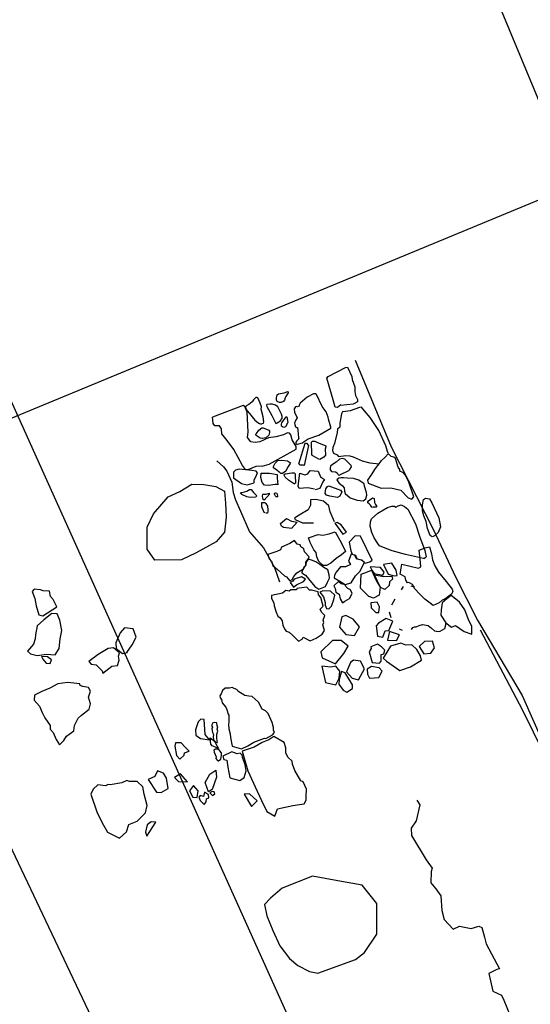
# Model space of a CAD drawing. Units: metres. Extents: x 504000 to 507000, y 469000 to 472000.
# Drawn here: x 505683 to 505685, y 469854 to 469858 of the extents above; entities that cross this region are included whole.
import ezdxf

# ---------------------------------------------------------------- set-up
doc = ezdxf.new("R2010")
doc.units = ezdxf.units.M
doc.header["$MEASUREMENT"] = 0
doc.linetypes.add('DASHDOT', pattern=[25.4, 12.7, -6.35, 0, -6.35])
for name, color, linetype in [('2a_Ditch_2.4_geophysics', 92, 'Continuous'), ('3a_Wall_3.1.1_deposit_112_digitised_from_photos', 150, 'Continuous'), ('3a_Wall_3.1.1_foundation_trench_cut_111_total_station', 30, 'Continuous'), ('3a_Wall_3.1.1_foundation_trench_cut_111_total_station_and_digitised_from_photos', 250, 'Continuous'), ('3b_Wall_3.1.2_deposit_28_44_digitised_from_photos', 250, 'Continuous'), ('3c_Posthole_3.6_cut_63_fill_62_total_station', 162, 'DASHDOT'), ('3c_Posthole_3.7_cut_65_fill_64_digitised_from_photos', 162, 'DASHDOT'), ('3c_posthole_digitised_from_photos', 162, 'Continuous'), ('Trench_C_2007', 5, 'Continuous'), ('Trench_D_2008', 12, 'Continuous')]:
    doc.layers.add(name, color=color, linetype=linetype)

msp = doc.modelspace()

# ---------------------------------------------------------------- linework, layer by layer
at = {"layer": '2a_Ditch_2.4_geophysics'}
for points in [[(505685.1775, 469849.174), (505681.6821, 469856.5466), (505679.9336, 469860.6602), (505677.6772, 469865.6786), (505677.6285, 469868.1765), (505678.7162, 469870.4469), (505674.9327, 469876.8572), (505669.9968, 469882.118), (505669.723, 469887.2684), (505668.7956, 469889.1652), (505668.7398, 469892.3303), (505668.304, 469897.4598)], [(505685.6871, 469849.6136), (505678.3615, 469865.8891), (505678.4263, 469868.1602), (505680.0668, 469870.6838), (505676.332, 469877.5687), (505672.6511, 469881.5572), (505671.405, 469883.4267), (505671.2177, 469888.2254), (505669.9067, 469896.7002)]]:
    msp.add_lwpolyline(points, dxfattribs=at)
at = {"layer": '3a_Wall_3.1.1_deposit_112_digitised_from_photos'}
for points in [[(505683.8509, 469856.747), (505683.8372, 469856.7356), (505683.827, 469856.7368), (505683.819, 469856.7676), (505683.7916, 469856.8576), (505683.7973, 469856.8656), (505683.8703, 469856.9032), (505683.8783, 469856.9044), (505683.8965, 469856.8656), (505683.8988, 469856.8531), (505683.9102, 469856.8211), (505683.9102, 469856.8029), (505683.9125, 469856.7858), (505683.9205, 469856.7687), (505683.9205, 469856.7596), (505683.9022, 469856.7493), (505683.8498, 469856.7436)], [(505683.6017, 469856.7567), (505683.5941, 469856.7567), (505683.5873, 469856.7583), (505683.5833, 469856.7619), (505683.5813, 469856.7679), (505683.5813, 469856.7755), (505683.5841, 469856.7887), (505683.5893, 469856.7923), (505683.5969, 469856.7943), (505683.6133, 469856.7967), (505683.6173, 469856.7987), (505683.6245, 469856.8015), (505683.6265, 469856.8019), (505683.6301, 469856.8003), (505683.6301, 469856.7971), (505683.6249, 469856.7883), (505683.6209, 469856.7819), (505683.6173, 469856.7751), (505683.6153, 469856.7659), (505683.6125, 469856.7619), (505683.6085, 469856.7587), (505683.6037, 469856.7579), (505683.6013, 469856.7563)], [(505683.5212, 469856.6677), (505683.5266, 469856.6695), (505683.5284, 469856.6749), (505683.5257, 469856.6966), (505683.5176, 469856.7283), (505683.519, 469856.7386), (505683.5131, 469856.7536), (505683.5086, 469856.7635), (505683.5036, 469856.7752), (505683.4995, 469856.7775), (505683.4941, 469856.7766), (505683.4842, 469856.7676), (505683.4787, 469856.7585), (505683.4656, 469856.7477), (505683.4575, 469856.7436), (505683.4516, 469856.7382), (505683.4512, 469856.7337), (505683.4584, 469856.7215), (505683.4683, 469856.7102), (505683.4905, 469856.6826), (505683.5027, 469856.6722), (505683.5099, 469856.6686), (505683.514, 469856.6673), (505683.5203, 469856.6673)], [(505683.6697, 469856.5819), (505683.6896, 469856.5871), (505683.6967, 469856.5929), (505683.7134, 469856.6032), (505683.7592, 469856.6186), (505683.8094, 469856.6482), (505683.8094, 469856.6528), (505683.7991, 469856.6862), (505683.7984, 469856.6952), (505683.7894, 469856.7165), (505683.7733, 469856.739), (505683.7495, 469856.7892), (505683.7456, 469856.7924), (505683.7366, 469856.7924), (505683.7096, 469856.7789), (505683.6806, 469856.7532), (505683.6761, 469856.7455), (505683.6761, 469856.7403), (505683.669, 469856.7377), (505683.6658, 469856.7397), (505683.6606, 469856.7384), (505683.6555, 469856.73), (505683.6574, 469856.7158), (505683.6677, 469856.692), (505683.6606, 469856.6804), (505683.6561, 469856.6701), (505683.6587, 469856.6637), (505683.6606, 469856.654), (505683.6664, 469856.6515), (505683.6697, 469856.6515), (505683.6703, 469856.6392), (505683.6716, 469856.6244), (505683.6729, 469856.6083), (505683.6755, 469856.6038), (505683.6664, 469856.5961), (505683.6619, 469856.5903), (505683.6619, 469856.5839), (505683.6664, 469856.5813), (505683.669, 469856.5813)], [(505683.5218, 469856.4889), (505683.55, 469856.4978), (505683.6632, 469856.5603), (505683.6632, 469856.5722), (505683.6468, 469856.599), (505683.6408, 469856.6199), (505683.6364, 469856.6273), (505683.6274, 469856.6288), (505683.6111, 469856.6199), (505683.5783, 469856.6124), (505683.5471, 469856.608), (505683.5113, 469856.5916), (505683.492, 469856.5886), (505683.4741, 469856.5916), (505683.4592, 469856.6094), (505683.4622, 469856.6333), (505683.4578, 469856.7151), (505683.4488, 469856.7389), (505683.4414, 469856.7434), (505683.3134, 469856.6943)], [(505683.5876, 469856.6727), (505683.5985, 469856.6808), (505683.6053, 469856.689), (505683.6053, 469856.6975), (505683.6021, 469856.7075), (505683.5872, 469856.7373), (505683.5777, 469856.7454), (505683.5637, 469856.749), (505683.5533, 469856.749), (505683.5411, 469856.7481), (505683.5397, 469856.7445), (505683.5411, 469856.7396), (505683.5623, 469856.7016), (505683.5773, 469856.6713), (505683.5809, 469856.6686), (505683.584, 469856.6709), (505683.5876, 469856.674)], [(505684.0493, 469856.5441), (505684.0459, 469856.551), (505684.0391, 469856.5749), (505684.0106, 469856.6387), (505683.9741, 469856.6935), (505683.9501, 469856.7208), (505683.9376, 469856.7368), (505683.9285, 469856.7356), (505683.8897, 469856.7208), (505683.8703, 469856.7185), (505683.8578, 469856.7163), (505683.8532, 469856.7083), (505683.8464, 469856.6695), (505683.8464, 469856.6524), (505683.8372, 469856.6444), (505683.8361, 469856.6308), (505683.8247, 469856.584), (505683.8167, 469856.5681), (505683.8156, 469856.5544), (505683.8201, 469856.5441), (505683.8361, 469856.5361), (505683.8418, 469856.5304), (505683.8714, 469856.5339), (505683.8886, 469856.5327), (505683.9022, 469856.5282), (505683.9399, 469856.5111), (505683.9729, 469856.5031), (505684.0117, 469856.4997), (505684.0208, 469856.5133), (505684.0357, 469856.5259), (505684.0505, 469856.5418)], [(505683.5203, 469856.4889), (505683.495, 469856.4874), (505683.4607, 469856.474), (505683.4518, 469856.4755), (505683.4384, 469856.4919), (505683.4027, 469856.5589), (505683.3744, 469856.5975), (505683.3521, 469856.6243), (505683.3506, 469856.6452), (505683.3431, 469856.6586), (505683.3223, 469856.6586), (505683.3163, 469856.6675), (505683.3149, 469856.6839), (505683.3134, 469856.6943)], [(505683.6102, 469856.6519), (505683.6021, 469856.6569), (505683.6017, 469856.665), (505683.6035, 469856.6709), (505683.6215, 469856.6957), (505683.6243, 469856.6957), (505683.6288, 469856.6727), (505683.627, 469856.67), (505683.6188, 469856.6542), (505683.6121, 469856.651)], [(505683.5208, 469856.6054), (505683.5126, 469856.6063), (505683.5, 469856.6153), (505683.4932, 469856.6203), (505683.4946, 469856.6234), (505683.4968, 469856.6266), (505683.5068, 469856.6402), (505683.5194, 469856.6501), (505683.5248, 469856.6496), (505683.533, 469856.6478), (505683.5488, 469856.6402), (505683.5519, 469856.6356), (505683.5519, 469856.6307), (505683.5488, 469856.6194), (505683.5366, 469856.6085), (505683.5294, 469856.6072), (505683.523, 469856.6054)], [(505683.7609, 469856.5168), (505683.7308, 469856.5336), (505683.7293, 469856.538), (505683.7279, 469856.5901), (505683.7315, 469856.5945), (505683.7418, 469856.5945), (505683.7506, 469856.5893), (505683.7887, 469856.5739), (505683.788, 469856.5703), (505683.7858, 469856.56), (505683.7873, 469856.5351), (505683.7799, 469856.527), (505683.7623, 469856.5175)], [(505683.6934, 469856.4933), (505683.6802, 469856.4933), (505683.6744, 469856.4992), (505683.7008, 469856.5857), (505683.7074, 469856.5857), (505683.7154, 469856.5754), (505683.6978, 469856.4919), (505683.6942, 469856.4941)], [(505683.5923, 469856.4647), (505683.582, 469856.4721), (505683.5688, 469856.4816), (505683.5688, 469856.4882), (505683.5754, 469856.5014), (505683.5864, 469856.5131), (505683.604, 469856.5146), (505683.6267, 469856.5116), (505683.6399, 469856.5036), (505683.6392, 469856.4999), (505683.6267, 469856.4831), (505683.6208, 469856.4684), (505683.6069, 469856.4589), (505683.5996, 469856.4589), (505683.5923, 469856.4655)], [(505683.8471, 469856.4524), (505683.8844, 469856.4705), (505683.8884, 469856.4756), (505683.8958, 469856.4863), (505683.8941, 469856.492), (505683.8675, 469856.518), (505683.8579, 469856.5214), (505683.846, 469856.5185), (505683.8307, 469856.5061), (505683.816, 469856.4959), (505683.8081, 469856.4886), (505683.8064, 469856.4806), (505683.8064, 469856.4733), (505683.8115, 469856.4665), (505683.8284, 469856.4648), (505683.8358, 469856.4609), (505683.8392, 469856.4524), (505683.8443, 469856.4512), (505683.8465, 469856.4524)], [(505684.0107, 469856.4992), (505683.9954, 469856.4794), (505683.9783, 469856.4525), (505683.9631, 469856.4309), (505683.9649, 469856.4184), (505684.0197, 469856.3977), (505684.061, 469856.3986), (505684.1023, 469856.3887), (505684.1338, 469856.3564), (505684.1481, 469856.351), (505684.1571, 469856.36), (505684.1347, 469856.4264), (505684.1221, 469856.4507), (505684.1104, 469856.4633), (505684.0978, 469856.4687), (505684.0978, 469856.4758), (505684.0915, 469856.4857), (505684.0799, 469856.5217), (505684.0727, 469856.527), (505684.0619, 469856.5297), (505684.0511, 469856.5414)], [(505683.4874, 469856.42), (505683.4882, 469856.4318), (505683.4926, 469856.4413), (505683.5014, 469856.4618), (505683.4962, 469856.4684), (505683.4779, 469856.4713), (505683.4244, 469856.4772), (505683.409, 469856.4728), (505683.4017, 469856.464), (505683.4009, 469856.4523), (505683.4009, 469856.4406), (505683.4346, 469856.4164), (505683.4588, 469856.4112), (505683.4874, 469856.4193)], [(505683.7406, 469856.3922), (505683.7123, 469856.3981), (505683.6766, 469856.3952), (505683.6721, 469856.4056), (505683.6795, 469856.4592), (505683.7004, 469856.4532), (505683.7123, 469856.4577), (505683.7227, 469856.4711), (505683.7555, 469856.4681), (505683.7659, 469856.4443), (505683.7823, 469856.4339), (505683.7748, 469856.4234), (505683.7629, 469856.3952), (505683.7436, 469856.3907)], [(505683.5902, 469856.413), (505683.5754, 469856.413), (505683.5471, 469856.4086), (505683.5307, 469856.4101), (505683.5218, 469856.4205), (505683.5158, 469856.4413), (505683.5173, 469856.4592), (505683.5515, 469856.4592), (505683.5843, 469856.4547), (505683.5843, 469856.4383), (505683.5873, 469856.4115)], [(505683.6567, 469856.4144), (505683.6313, 469856.43), (505683.618, 469856.4427), (505683.614, 469856.4514), (505683.614, 469856.4543), (505683.618, 469856.4572), (505683.6457, 469856.4618), (505683.6556, 469856.4606), (505683.659, 469856.4572), (505683.6602, 469856.4398), (505683.6613, 469856.4271), (505683.6613, 469856.4179), (505683.6573, 469856.415)], [(505683.8336, 469856.4321), (505683.8421, 469856.4187), (505683.8581, 469856.4062), (505683.8648, 469856.3978), (505683.8661, 469856.3844), (505683.8697, 469856.375), (505683.8902, 469856.3559), (505683.9192, 469856.3461), (505683.9446, 469856.3434), (505683.9562, 469856.3519), (505683.9593, 469856.3675), (505683.9588, 469856.3795), (505683.9499, 469856.4058), (505683.9486, 469856.4156), (505683.9263, 469856.4307), (505683.9036, 469856.437), (505683.8782, 469856.4388), (505683.8617, 469856.4401), (505683.8505, 469856.4401), (505683.8421, 469856.4388), (505683.8336, 469856.4321)], [(505683.495, 469856.3596), (505683.4713, 469856.3584), (505683.4574, 469856.3613), (505683.4361, 469856.3711), (505683.4309, 469856.3758), (505683.4314, 469856.3786), (505683.4372, 469856.3786), (505683.4563, 469856.3844), (505683.4684, 469856.3913), (505683.4748, 469856.3908), (505683.4852, 469856.3786), (505683.4938, 469856.37), (505683.4985, 469856.3648), (505683.4961, 469856.3619), (505683.495, 469856.359)], [(505683.8049, 469856.3636), (505683.7902, 469856.368), (505683.7851, 469856.3746), (505683.788, 469856.3944), (505683.7946, 469856.4046), (505683.8012, 469856.4061), (505683.8496, 469856.3893), (505683.8547, 469856.3819), (505683.8474, 469856.3636), (505683.8371, 469856.3577), (505683.8049, 469856.3636)], [(505683.5291, 469856.3469), (505683.5539, 469856.3729), (505683.551, 469856.3746), (505683.536, 469856.3706), (505683.5227, 469856.3706), (505683.521, 469856.3648), (505683.5227, 469856.3538), (505683.5291, 469856.3475)], [(505683.5862, 469856.3607), (505683.5799, 469856.3607), (505683.577, 469856.3636), (505683.573, 469856.3723), (505683.5735, 469856.3763), (505683.5776, 469856.3775), (505683.5822, 469856.3763), (505683.5845, 469856.3706), (505683.5851, 469856.3642), (505683.5857, 469856.3602)], [(505683.8239, 469856.2553), (505683.8061, 469856.2984), (505683.8001, 469856.3223), (505683.7778, 469856.3431), (505683.7465, 469856.349), (505683.7242, 469856.3476), (505683.7242, 469856.3252), (505683.7138, 469856.3059), (505683.6766, 469856.2836), (505683.6572, 469856.2717), (505683.6602, 469856.2657), (505683.69, 469856.2523), (505683.7361, 469856.2523)], [(505683.9815, 469856.3167), (505683.9758, 469856.3256), (505683.9702, 469856.3307), (505683.9646, 469856.3357), (505683.9635, 469856.3402), (505683.9668, 469856.3442), (505683.9831, 469856.3571), (505683.9904, 469856.3532), (505683.9927, 469856.3363), (505683.9961, 469856.329), (505684.0011, 469856.3195), (505683.9989, 469856.3172), (505683.9932, 469856.3167), (505683.9871, 469856.3167), (505683.9815, 469856.3161)], [(505684.2333, 469856.1927), (505684.2248, 469856.199), (505684.2142, 469856.2273), (505684.2085, 469856.2571), (505684.1986, 469856.2811), (505684.1929, 469856.3024), (505684.1929, 469856.3271), (505684.1972, 469856.3491), (505684.2057, 469856.3554), (505684.222, 469856.3519), (505684.2326, 469856.3356), (505684.2623, 469856.2726), (505684.268, 469856.2351), (505684.2595, 469856.2118), (505684.2439, 469856.1969), (505684.2347, 469856.1927)], [(505683.5337, 469856.2932), (505683.5296, 469856.2955), (505683.5204, 469856.3192), (505683.5198, 469856.3371), (505683.532, 469856.3376), (505683.5366, 469856.333), (505683.5435, 469856.3209), (505683.5452, 469856.3065), (505683.5452, 469856.2972), (505683.5441, 469856.2926), (505683.536, 469856.292)], [(505684.1972, 469856.1021), (505684.1221, 469856.1184), (505684.0655, 469856.1339), (505684.0301, 469856.1481), (505684.0131, 469856.1552), (505684.006, 469856.1644), (505683.9912, 469856.1891), (505683.9813, 469856.2118), (505683.9735, 469856.2373), (505683.9749, 469856.2564), (505683.9791, 469856.2684), (505684.0053, 469856.2925), (505684.0301, 469856.3066), (505684.0464, 469856.3158), (505684.0648, 469856.3222), (505684.0754, 469856.3222), (505684.0818, 469856.3172), (505684.0917, 469856.3229), (505684.1037, 469856.3271), (505684.1179, 469856.3208), (505684.1313, 469856.3094), (505684.1639, 469856.2472), (505684.1802, 469856.1962), (505684.2028, 469856.1361), (505684.2085, 469856.1092), (505684.205, 469856.1056), (505684.1986, 469856.1014)], [(505683.6453, 469856.2285), (505683.6111, 469856.2315), (505683.6021, 469856.2374), (505683.5977, 469856.2493), (505683.623, 469856.2702), (505683.6438, 469856.2583), (505683.6676, 469856.2538), (505683.6438, 469856.2285)]]:
    msp.add_lwpolyline(points, dxfattribs=at)
for points in [[(505683.8261, 469856.2502), (505683.8592, 469856.2039), (505683.8741, 469856.213), (505683.8517, 469856.2427), (505683.836, 469856.2527)], [(505683.6572, 469856.1773), (505683.6374, 469856.1657), (505683.6018, 469856.15), (505683.5976, 469856.1392), (505683.5828, 469856.1309), (505683.5455, 469856.1185), (505683.5505, 469856.1012), (505683.5604, 469856.0912), (505683.5662, 469856.073), (505683.5861, 469856.0565), (505683.6142, 469856.0292), (505683.6233, 469856.0251), (505683.6374, 469856.0085), (505683.6465, 469856.0143), (505683.6539, 469856.0267), (505683.6672, 469856.0416), (505683.6945, 469856.059), (505683.6978, 469856.0673), (505683.7044, 469856.0747), (505683.7044, 469856.0863), (505683.7135, 469856.0987), (505683.7185, 469856.1086), (505683.6986, 469856.1301), (505683.6953, 469856.1434), (505683.6837, 469856.1516), (505683.6804, 469856.1599), (505683.668, 469856.1624)], [(505683.8268, 469856.2145), (505683.8541, 469856.1665), (505683.8707, 469856.1318), (505683.8533, 469856.1169), (505683.831, 469856.102), (505683.8086, 469856.0821), (505683.7904, 469856.0722), (505683.7764, 469856.073), (505683.759, 469856.0896), (505683.7507, 469856.1086), (505683.7474, 469856.1268), (505683.7383, 469856.1384), (505683.7226, 469856.1698), (505683.7151, 469856.1888), (505683.7565, 469856.2029), (505683.7755, 469856.1996), (505683.802, 469856.2062)], [(505683.9336, 469856.1955), (505683.9112, 469856.1971), (505683.8856, 469856.1706), (505683.893, 469856.1343), (505683.898, 469856.1202), (505683.9129, 469856.1161), (505683.9179, 469856.1012), (505683.9385, 469856.0962), (505683.9534, 469856.0821), (505683.9725, 469856.0879), (505683.9824, 469856.0946)], [(505684.2225, 469856.1506), (505684.2316, 469856.1217), (505684.2349, 469856.0969), (505684.2449, 469856.0712), (505684.2598, 469856.0456), (505684.2929, 469856.0059), (505684.3177, 469855.9736), (505684.3202, 469855.9637), (505684.3152, 469855.953), (505684.2871, 469855.9315), (505684.2755, 469855.9282), (505684.2631, 469855.9158), (505684.2374, 469855.905), (505684.2258, 469855.9149), (505684.2027, 469855.9323), (505684.1812, 469855.9546), (505684.1605, 469855.9753), (505684.1514, 469855.9935), (505684.1365, 469856.0018), (505684.1299, 469856.0001), (505684.1232, 469856.0109), (505684.1208, 469856.0249), (505684.1001, 469856.0365), (505684.1059, 469856.0787), (505684.177, 469856.0621), (505684.1861, 469856.0679), (505684.1853, 469856.0853), (505684.1795, 469856.1366), (505684.2043, 469856.1473)], [(505683.7151, 469856.0987), (505683.706, 469856.0888), (505683.7044, 469856.0755), (505683.6969, 469856.0664), (505683.6936, 469856.0582), (505683.6895, 469856.0524), (505683.6878, 469856.0416), (505683.7027, 469856.0317), (505683.7151, 469856.0168), (505683.7424, 469855.9846), (505683.7582, 469855.9738), (505683.7863, 469855.9854), (505683.7946, 469856.0036), (505683.8028, 469856.0201), (505683.802, 469856.0342), (505683.7971, 469856.054), (505683.7797, 469856.0648), (505683.7631, 469856.0772), (505683.7466, 469856.0879), (505683.7284, 469856.0954)], [(505683.8318, 469856.0449), (505683.8244, 469856.0325), (505683.8235, 469856.0209), (505683.8467, 469856.0069), (505683.869, 469855.9936), (505683.8939, 469856.0003), (505683.9129, 469856.03), (505683.9311, 469856.0482), (505683.9501, 469856.0855), (505683.9369, 469856.0954), (505683.9162, 469856.1012), (505683.9096, 469856.1161), (505683.8939, 469856.1202), (505683.8831, 469856.0904), (505683.8914, 469856.0764), (505683.8707, 469856.0673), (505683.85, 469856.0673)], [(505684.0156, 469855.9822), (505684.0114, 469855.9491), (505683.9874, 469855.9359), (505683.9676, 469855.9425), (505683.9328, 469855.9772), (505683.9361, 469856.036), (505683.9626, 469856.0467), (505683.9792, 469856.0533), (505683.999, 469856.0103)], [(505683.9907, 469856.0393), (505684.0263, 469856.0318), (505684.0329, 469856.0451), (505684.0172, 469856.0641), (505683.9734, 469856.0674), (505683.9808, 469856.0533)], [(505684.0296, 469856.0773), (505684.0495, 469856.036), (505684.0743, 469856.0293), (505684.0875, 469856.031), (505684.0834, 469856.0533), (505684.0652, 469856.0831)], [(505683.6382, 469856.0019), (505683.6523, 469855.9821), (505683.6647, 469855.992), (505683.6945, 469856.0052), (505683.7027, 469856.0152), (505683.6854, 469856.0251), (505683.6556, 469856.0152), (505683.6498, 469856.0069)], [(505684.0644, 469856.0277), (505684.0677, 469856.0153), (505684.0553, 469856.0037), (505684.0536, 469855.9888), (505684.0354, 469855.9723), (505684.0172, 469855.9806), (505683.9916, 469856.0343), (505684.0305, 469856.0269)], [(505683.6076, 469855.8224), (505683.6159, 469855.8051), (505683.6225, 469855.7976), (505683.6349, 469855.7935), (505683.6489, 469855.7811), (505683.6738, 469855.7563), (505683.6895, 469855.7645), (505683.6936, 469855.772), (505683.7226, 469855.7571), (505683.7482, 469855.7679), (505683.7731, 469855.7844), (505683.7822, 469855.8009), (505683.7755, 469855.8241), (505683.7797, 469855.834), (505683.7772, 469855.8431), (505683.7838, 469855.863), (505683.7698, 469855.877), (505683.7648, 469855.8894), (505683.7772, 469855.9027), (505683.7673, 469855.9382), (505683.7573, 469855.9498), (505683.7565, 469855.963), (505683.7276, 469855.9688), (505683.7201, 469855.9688), (505683.7085, 469855.9821), (505683.6672, 469855.9763), (505683.6647, 469855.9713), (505683.6415, 469855.9713), (505683.6341, 469855.9647), (505683.62, 469855.968), (505683.6059, 469855.9573), (505683.5604, 469855.9473), (505683.5604, 469855.9341), (505683.5695, 469855.9167), (505683.572, 469855.9043), (505683.5803, 469855.8779), (505683.5869, 469855.8605), (505683.596, 469855.8539), (505683.6051, 469855.8415)], [(505683.8409, 469856.0052), (505683.8211, 469855.9879), (505683.8277, 469855.9771), (505683.8293, 469855.9614), (505683.8442, 469855.9523), (505683.8475, 469855.9333), (505683.8583, 469855.9167), (505683.8682, 469855.9234), (505683.8872, 469855.9349), (505683.8988, 469855.9556), (505683.8914, 469855.9705), (505683.8806, 469855.9771), (505683.8715, 469855.9854), (505683.869, 469855.992), (505683.8525, 469855.9961)], [(505683.7623, 469855.9606), (505683.778, 469855.9415), (505683.7855, 469855.9184), (505683.7846, 469855.906), (505683.7913, 469855.8927), (505683.8004, 469855.8911), (505683.8119, 469855.9018), (505683.8211, 469855.9308), (505683.826, 469855.9482), (505683.807, 469855.9647), (505683.7755, 469855.9672)], [(505684.3137, 469855.9469), (505684.2947, 469855.9337), (505684.2756, 469855.9163), (505684.2715, 469855.8866), (505684.2698, 469855.8651), (505684.2905, 469855.832), (505684.3154, 469855.8146), (505684.3311, 469855.822), (505684.3683, 469855.7964), (505684.4006, 469855.7848), (505684.4006, 469855.8171), (505684.384, 469855.8493), (505684.37, 469855.8866), (505684.3485, 469855.9188), (505684.3253, 469855.937)], [(505683.9768, 469855.9162), (505683.9776, 469855.8956), (505683.9983, 469855.8757), (505684.0107, 469855.8765), (505684.0132, 469855.8989), (505684.0032, 469855.9195)], [(505683.8551, 469855.8583), (505683.846, 469855.8145), (505683.8725, 469855.7831), (505683.9081, 469855.7789), (505683.9296, 469855.8162), (505683.9023, 469855.8484), (505683.8717, 469855.8633)], [(505684.0405, 469855.8509), (505684.0082, 469855.831), (505683.9991, 469855.8203), (505684.0049, 469855.7773), (505684.0264, 469855.7723), (505684.0363, 469855.7996), (505684.0521, 469855.8004), (505684.0686, 469855.8401)], [(505684.0542, 469855.7965), (505684.0459, 469855.7594), (505684.084, 469855.7584), (505684.0974, 469855.7821)], [(505683.816, 469855.7583), (505683.7676, 469855.7116), (505683.7733, 469855.6858), (505683.8281, 469855.6608), (505683.8636, 469855.7043), (505683.8813, 469855.7342), (505683.8523, 469855.7583)], [(505683.9784, 469855.7252), (505683.9693, 469855.7103), (505683.9817, 469855.6665), (505684.0123, 469855.6631), (505684.0198, 469855.6722), (505684.0206, 469855.6995), (505684.0314, 469855.702), (505684.0355, 469855.7177), (505684.0214, 469855.7318), (505684.0049, 469855.7425), (505683.9768, 469855.7326)], [(505684.0421, 469855.6722), (505684.0976, 469855.6325), (505684.1422, 469855.6483), (505684.1886, 469855.6756), (505684.1853, 469855.6937), (505684.1696, 469855.721), (505684.1489, 469855.7409), (505684.1232, 469855.7392), (505684.1025, 469855.7475), (505684.0587, 469855.7343), (505684.0281, 469855.6847)], [(505684.202, 469855.7543), (505684.1789, 469855.7331), (505684.1989, 469855.7022), (505684.2288, 469855.7048), (505684.2433, 469855.7275), (505684.2345, 469855.7553)], [(505683.7717, 469855.6511), (505683.787, 469855.5826), (505683.8297, 469855.573), (505683.8434, 469855.6004), (505683.8467, 469855.6302), (505683.8305, 469855.6511), (505683.8096, 469855.6471)], [(505683.904, 469855.6756), (505683.8915, 469855.6665), (505683.875, 469855.6276), (505683.8982, 469855.6003), (505683.9255, 469855.5937), (505683.9495, 469855.64), (505683.9337, 469855.6714)], [(505683.971, 469855.6011), (505684.0107, 469855.6036), (505684.0248, 469855.6301), (505684.0115, 469855.6441), (505683.9792, 469855.6491), (505683.9619, 469855.6383), (505683.9627, 469855.6177)], [(505683.8535, 469855.6292), (505683.8436, 469855.5953), (505683.8419, 469855.5755), (505683.8609, 469855.5498), (505683.8766, 469855.5424), (505683.8998, 469855.5573), (505683.8998, 469855.5722), (505683.8692, 469855.6226)]]:
    msp.add_lwpolyline(points, close=True, dxfattribs=at)
at = {"layer": '3a_Wall_3.1.1_foundation_trench_cut_111_total_station'}
msp.add_lwpolyline([(505683.9108, 469856.9342), (505684.0619, 469856.5703), (505684.2396, 469856.222), (505684.3317, 469856.0248), (505684.4238, 469855.8438), (505684.6113, 469855.528), (505684.7469, 469855.2219), (505684.9508, 469854.8243), (505685.2221, 469854.2425), (505685.4505, 469853.7752), (505685.5723, 469853.5286), (505685.7081, 469853.2443), (505685.8905, 469852.8642), (505685.5418, 469852.8669)], dxfattribs=at)
at = {"layer": '3a_Wall_3.1.1_foundation_trench_cut_111_total_station_and_digitised_from_photos'}
for points in [[(505683.3318, 469856.512), (505683.3587, 469856.4865), (505683.3729, 469856.468), (505683.3942, 469856.4227), (505683.3998, 469856.3787), (505683.4098, 469856.3476), (505683.431, 469856.3008), (505683.4679, 469856.2143), (505683.5275, 469856.1463), (505683.5729, 469856.064), (505683.5941, 469856.0045)], [(505684.4351, 469855.8038), (505684.6124, 469855.4665), (505684.9698, 469854.7405), (505685.1214, 469854.4632)], [(505684.1694, 469855.0885), (505684.1817, 469855.0702), (505684.167, 469855.0029), (505684.1462, 469854.9712), (505684.1474, 469854.9406), (505684.2086, 469854.8392), (505684.2342, 469854.8037), (505684.2294, 469854.7903), (505684.2281, 469854.7426), (505684.2489, 469854.7169), (505684.2697, 469854.6888), (505684.2746, 469854.6265), (505684.2844, 469854.5886), (505684.3223, 469854.5483), (505684.3479, 469854.5605), (505684.3969, 469854.5507), (505684.4299, 469854.5605), (505684.4419, 469854.555), (505684.4527, 469854.5149), (505684.4604, 469854.4872), (505684.5159, 469854.3825), (505684.5051, 469854.3794), (505684.4712, 469854.3624), (505684.4882, 469854.2885), (505684.5236, 469854.2715), (505684.5344, 469854.2515), (505684.5717, 469854.1586)]]:
    msp.add_lwpolyline(points, dxfattribs=at)
at = {"layer": '3b_Wall_3.1.2_deposit_28_44_digitised_from_photos'}
for points in [[(505682.5569, 469855.964), (505682.5679, 469855.9342), (505682.5742, 469855.9031), (505682.5859, 469855.8658), (505682.6018, 469855.8624), (505682.6613, 469855.899), (505682.6447, 469855.9301), (505682.6343, 469855.9425), (505682.6295, 469855.9653), (505682.6039, 469855.9667), (505682.5921, 469855.9709), (505682.5652, 469855.9743)], [(505682.5783, 469855.8195), (505682.5707, 469855.7822), (505682.57, 469855.7656), (505682.5624, 469855.7428), (505682.5382, 469855.7138), (505682.5507, 469855.7027), (505682.5783, 469855.6958), (505682.6177, 469855.7013), (505682.6537, 469855.6986), (505682.671, 469855.7248), (505682.6751, 469855.7649), (505682.682, 469855.8009), (505682.6737, 469855.8437), (505682.6627, 469855.87), (505682.6398, 469855.8713), (505682.6067, 469855.8444)], [(505682.9442, 469855.811), (505682.9261, 469855.7912), (505682.9084, 469855.748), (505682.9089, 469855.7252), (505682.9365, 469855.7036), (505682.9567, 469855.7084), (505682.9537, 469855.7084), (505682.9766, 469855.7403), (505682.9938, 469855.7726), (505682.9804, 469855.8071)], [(505682.8752, 469855.7243), (505682.8342, 469855.6993), (505682.795, 469855.67), (505682.8049, 469855.6592), (505682.8252, 469855.6571), (505682.8502, 469855.6312), (505682.8528, 469855.6213), (505682.8916, 469855.651), (505682.9149, 469855.6541), (505682.9218, 469855.6756), (505682.9188, 469855.6933), (505682.9231, 469855.7062), (505682.8985, 469855.7282)], [(505682.6025, 469855.6799), (505682.6156, 469855.664), (505682.6322, 469855.6619), (505682.6378, 469855.6778), (505682.6212, 469855.6903), (505682.5963, 469855.6917)], [(505682.5987, 469855.4572), (505682.6104, 469855.4339), (505682.6324, 469855.4016), (505682.6324, 469855.3872), (505682.6455, 469855.3727), (505682.6578, 469855.3439), (505682.6723, 469855.3212), (505682.6901, 469855.3398), (505682.7011, 469855.357), (505682.732, 469855.3803), (505682.7348, 469855.4016), (505682.7506, 469855.4332), (505682.7636, 469855.4449), (505682.7966, 469855.4703), (505682.8014, 469855.4929), (505682.7939, 469855.5211), (505682.8021, 469855.5458), (505682.7939, 469855.5609), (505682.7698, 469855.5657), (505682.7581, 469855.5692), (505682.7574, 469855.5774), (505682.7066, 469855.5829), (505682.6647, 469855.5767), (505682.631, 469855.5582), (505682.5981, 469855.5451), (505682.5671, 469855.5293), (505682.5651, 469855.5087), (505682.5884, 469855.4833)], [(505683.389, 469855.3516), (505683.3952, 469855.3157), (505683.4353, 469855.3037), (505683.461, 469855.3169), (505683.4862, 469855.3318), (505683.5309, 469855.3488), (505683.5363, 469855.3471), (505683.5652, 469855.3636), (505683.5727, 469855.3723), (505683.5685, 469855.3827), (505683.5685, 469855.3938), (505683.5632, 469855.4145), (505683.5458, 469855.4521), (505683.5346, 469855.4637), (505683.5301, 469855.4658), (505683.5218, 469855.4707), (505683.5061, 469855.4997), (505683.492, 469855.5129), (505683.4788, 469855.5232), (505683.4653, 469855.5246), (505683.4483, 469855.5276), (505683.4196, 469855.5454), (505683.4163, 469855.5512), (505683.3955, 469855.5608), (505683.3838, 469855.5587), (505683.366, 469855.5583), (505683.3552, 469855.5488), (505683.3498, 469855.535), (505683.3444, 469855.5259), (505683.3452, 469855.5184), (505683.3514, 469855.5105), (505683.3539, 469855.4968), (505683.3693, 469855.4794), (505683.3747, 469855.4652), (505683.3776, 469855.4528), (505683.3813, 469855.4457), (505683.381, 469855.4181), (505683.3799, 469855.4063), (505683.3812, 469855.3876), (505683.3872, 469855.3678)], [(505683.2531, 469855.4174), (505683.2417, 469855.3841), (505683.2438, 469855.3622), (505683.2632, 469855.3475), (505683.3002, 469855.3425), (505683.2821, 469855.3639), (505683.2783, 469855.4271), (505683.2636, 469855.4287)], [(505683.3221, 469855.4146), (505683.3141, 469855.413), (505683.3094, 469855.4027), (505683.3125, 469855.3953), (505683.3104, 469855.3886), (505683.3131, 469855.3735), (505683.3176, 469855.3643), (505683.3155, 469855.3547), (505683.3168, 469855.3418), (505683.3266, 469855.3322), (505683.3335, 469855.3314), (505683.3314, 469855.3478), (505683.3308, 469855.3661), (505683.3353, 469855.3778), (505683.3322, 469855.3873), (505683.3348, 469855.3963), (505683.3327, 469855.4011), (505683.3306, 469855.4135)], [(505683.3382, 469855.3055), (505683.3258, 469855.3108), (505683.3112, 469855.3169), (505683.3057, 469855.3245), (505683.3038, 469855.35), (505683.3147, 469855.3423), (505683.3237, 469855.3322), (505683.3274, 469855.3248)], [(505683.575, 469855.0217), (505683.586, 469855.0522), (505683.6503, 469855.0666), (505683.6774, 469855.0708), (505683.6969, 469855.0733), (505683.7062, 469855.0886), (505683.7053, 469855.1063), (505683.707, 469855.1359), (505683.6935, 469855.1664), (505683.6833, 469855.1698), (505683.6579, 469855.2138), (505683.6478, 469855.24), (505683.6469, 469855.2527), (505683.6292, 469855.2696), (505683.6199, 469855.2882), (505683.6207, 469855.3085), (505683.6131, 469855.3305), (505683.5708, 469855.3559), (505683.5488, 469855.3424), (505683.5208, 469855.3314), (505683.487, 469855.3119), (505683.4379, 469855.2941), (505683.4481, 469855.2552), (505683.4608, 469855.2121), (505683.4692, 469855.1943), (505683.4921, 469855.1452), (505683.5183, 469855.0877), (505683.5403, 469855.042)], [(505683.1579, 469855.329), (505683.1554, 469855.3155), (505683.1617, 469855.2764), (505683.176, 469855.2612), (505683.1937, 469855.2777), (505683.1954, 469855.2869), (505683.2152, 469855.2949), (505683.1992, 469855.3113), (505683.1811, 469855.3294)], [(505683.3181, 469855.2983), (505683.3202, 469855.2898), (505683.3281, 469855.2711), (505683.3271, 469855.2634), (505683.3334, 469855.2552), (505683.3387, 469855.2541), (505683.3474, 469855.2605), (505683.3506, 469855.2779), (505683.3501, 469855.2877), (505683.3427, 469855.2977), (505683.3353, 469855.3025), (505683.3263, 469855.3025)], [(505683.3567, 469855.2738), (505683.36, 469855.2603), (505683.3727, 469855.2569), (505683.377, 469855.2273), (505683.3863, 469855.1825), (505683.4277, 469855.1723), (505683.4455, 469855.1842), (505683.4548, 469855.2121), (505683.4506, 469855.2375), (505683.4387, 469855.2696), (505683.4379, 469855.2772), (505683.4294, 469855.2857), (505683.4159, 469855.2831), (505683.3947, 469855.2916)], [(505683.0437, 469855.1755), (505683.0786, 469855.1225), (505683.0974, 469855.1212), (505683.1269, 469855.1379), (505683.1202, 469855.1809), (505683.1081, 469855.2023), (505683.082, 469855.2117), (505683.0712, 469855.1889)], [(505683.1539, 469855.1835), (505683.1702, 469855.1672), (505683.2076, 469855.1658), (505683.1791, 469855.1998)], [(505683.327, 469855.2155), (505683.3304, 469855.185), (505683.311, 469855.1334), (505683.2957, 469855.1241), (505683.283, 469855.1639), (505683.3025, 469855.1977)], [(505682.803, 469855.1145), (505682.8278, 469855.0401), (505682.8506, 469854.9945), (505682.8727, 469854.9556), (505682.9237, 469854.9301), (505682.9525, 469854.9563), (505682.9619, 469854.9871), (505682.9968, 469855.0012), (505683.0323, 469855.0367), (505683.039, 469855.0662), (505683.027, 469855.1145), (505683.0209, 469855.1453), (505682.9968, 469855.1674), (505682.9653, 469855.1681), (505682.9545, 469855.1715), (505682.9337, 469855.1614), (505682.8848, 469855.154), (505682.8754, 469855.1547), (505682.8647, 469855.1493), (505682.8318, 469855.1534), (505682.8123, 469855.1359)], [(505683.2165, 469855.1278), (505683.2307, 469855.1019), (505683.2484, 469855.0999), (505683.2532, 469855.1278), (505683.2328, 469855.1502)], [(505683.279, 469855.1223), (505683.2756, 469855.104), (505683.262, 469855.1087), (505683.2559, 469855.1012), (505683.2607, 469855.0883), (505683.2783, 469855.0713), (505683.2865, 469855.0815), (505683.2885, 469855.0951), (505683.2981, 469855.0992), (505683.296, 469855.1121)], [(505683.3021, 469855.1196), (505683.313, 469855.1094), (505683.3225, 469855.1162), (505683.3205, 469855.1237), (505683.311, 469855.1257)], [(505683.4456, 469855.1142), (505683.4769, 469855.0632), (505683.5007, 469855.087), (505683.4688, 469855.1155)], [(505683.0555, 469854.9985), (505683.0391, 469854.9855), (505683.0323, 469854.9555), (505683.0385, 469854.9378), (505683.076, 469854.9964)]]:
    msp.add_lwpolyline(points, close=True, dxfattribs=at)
at = {"layer": '3c_Posthole_3.6_cut_63_fill_62_total_station'}
msp.add_lwpolyline([(505683.5562, 469854.6786), (505683.5314, 469854.6514), (505683.5413, 469854.6043), (505683.5661, 469854.5424), (505683.5958, 469854.478), (505683.6354, 469854.426), (505683.6701, 469854.3962), (505683.7197, 469854.3715), (505683.7544, 469854.364), (505683.913, 469854.421), (505683.9501, 469854.4507), (505684.0022, 469854.5275), (505684.0022, 469854.6563), (505683.9402, 469854.7331), (505683.8386, 469854.7505), (505683.7321, 469854.7703), (505683.6057, 469854.7208)], close=True, dxfattribs=at)
at = {"layer": '3c_Posthole_3.7_cut_65_fill_64_digitised_from_photos'}
msp.add_lwpolyline([(505683.1757, 469856.3832), (505683.226, 469856.4136), (505683.2762, 469856.4121), (505683.3264, 469856.4045), (505683.363, 469856.3847), (505683.3675, 469856.3345), (505683.3706, 469856.2751), (505683.363, 469856.2127), (505683.328, 469856.1716), (505683.2442, 469856.1259), (505683.1833, 469856.097), (505683.0707, 469856.0955), (505683.0387, 469856.1412), (505683.0387, 469856.234), (505683.0661, 469856.2888), (505683.127, 469856.3603)], close=True, dxfattribs=at)
at = {"layer": '3c_posthole_digitised_from_photos'}
for points in [[(505684.1058, 469855.9711), (505684.1129, 469855.9842)], [(505684.1437, 469855.987), (505684.159, 469855.9837)], [(505684.0773, 469855.9316), (505684.0635, 469855.9069)], [(505684.0537, 469855.8789), (505684.0602, 469855.8542)], [(505684.0954, 469855.807), (505684.108, 469855.8021)], [(505684.1464, 469855.8043), (505684.1524, 469855.8125), (505684.1601, 469855.8158), (505684.1662, 469855.8152), (505684.1793, 469855.8213), (505684.1925, 469855.8251), (505684.2167, 469855.8218), (505684.2304, 469855.8103), (505684.2441, 469855.7988), (505684.2606, 469855.796), (505684.2666, 469855.7977), (505684.2869, 469855.8081), (505684.2902, 469855.8185), (505684.2918, 469855.8344)]]:
    msp.add_lwpolyline(points, dxfattribs=at)
at = {"layer": 'Trench_C_2007', "linetype": 'Continuous'}
msp.add_polyline3d([(505689.2139, 469847.113, 105.4042), (505675.675, 469841.534, 106.2168), (505673.3104, 469847.0829, 105.9964), (505672.7083, 469846.8392, 106.1513), (505672.2451, 469847.97, 106.0939), (505672.8546, 469848.2068, 105.9686), (505666.3325, 469863.6253, 105.7522), (505680.0004, 469869.278, 104.9812)], close=True, dxfattribs=at)
at = {"layer": 'Trench_D_2008'}
msp.add_lwpolyline([(505689.2139, 469847.113), (505684.8244, 469857.6637), (505671.2337, 469852.0387), (505671.2337, 469852.0387)], dxfattribs=at)

doc.saveas('drawing.dxf')
